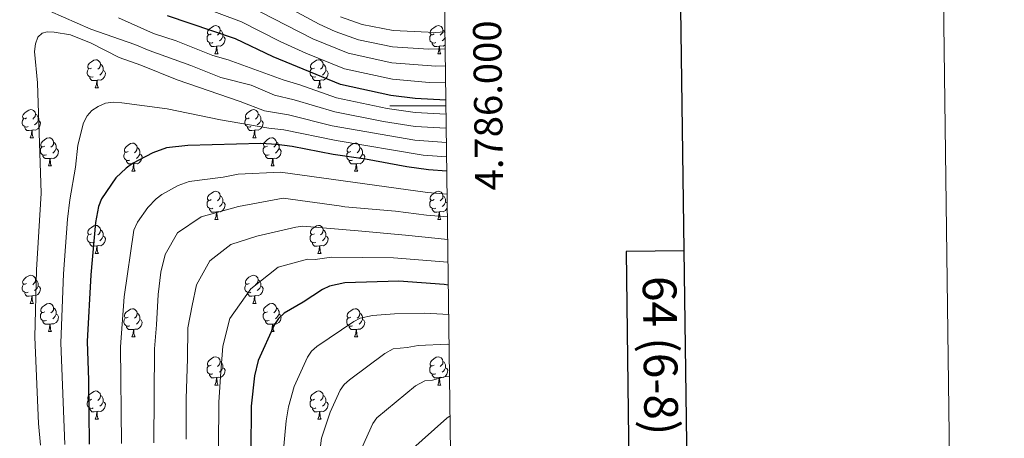
# Model space of a CAD drawing. Extents: x 585488 to 589981, y 784306 to 787334.
# Drawn here: x 589630 to 589981, y 785882 to 786031 of the extents above; entities that cross this region are included whole.
import ezdxf
from ezdxf.enums import TextEntityAlignment as Align

# ---------------------------------------------------------------- set-up
doc = ezdxf.new("R2010")
doc.units = 0
doc.header["$MEASUREMENT"] = 0
for name, color, linetype in [('Nivel 36', 7, 'Continuous'), ('Nivel 4', 7, 'Continuous'), ('Nivel 5', 7, 'Continuous'), ('Nivel 61', 7, 'Continuous'), ('Nivel 63', 7, 'Continuous')]:
    doc.layers.add(name, color=color, linetype=linetype)
doc.styles.add('Style-font002', font='font002.shx')

msp = doc.modelspace()

# ---------------------------------------------------------------- linework, layer by layer
at = {"layer": 'Nivel 36', "color": 92, "linetype": 'Continuous', "lineweight": 0, "flags": 128}
for points in [[(589698.754, 786025.535), (589698.224, 786025.27), (589697.694, 786025.325), (589697.429, 786025.695), (589697.374, 786026.12), (589697.534, 786026.64), (589698.014, 786027.235), (589698.649, 786027.765), (589699.549, 786028.35), (589700.294, 786028.51), (589700.719, 786028.455), (589701.249, 786028.14), (589701.779, 786027.555), (589701.939, 786026.915), (589701.829, 786026.065), (589701.404, 786025.535), (589700.984, 786025.11)], [(589701.939, 786026.915), (589702.414, 786026.6), (589702.729, 786025.96), (589702.889, 786025.64), (589702.889, 786025.06), (589702.889, 786024.635), (589702.519, 786023.945), (589702.099, 786023.465), (589701.619, 786023.045)], [(589778.081, 786025.535), (589777.551, 786025.27), (589777.021, 786025.325), (589776.756, 786025.695), (589776.701, 786026.12), (589776.861, 786026.64), (589777.341, 786027.235), (589777.976, 786027.765), (589778.876, 786028.35), (589779.621, 786028.51), (589780.046, 786028.455), (589780.576, 786028.14), (589781.106, 786027.555), (589781.266, 786026.915), (589781.156, 786026.065), (589780.731, 786025.535), (589780.311, 786025.11)], [(589781.266, 786026.915), (589781.741, 786026.6), (589781.993, 786026.088)], [(589699.339, 786022.455), (589698.914, 786022.295), (589698.329, 786022.355), (589697.854, 786022.565), (589697.429, 786022.99), (589697.214, 786023.575), (589697.214, 786023.995), (589697.269, 786024.58), (589697.694, 786025.27)], [(589700.599, 786021.16), (589699.709, 786021.075), (589698.864, 786021.075), (589698.439, 786021.505), (589698.119, 786021.98), (589698.119, 786022.295)], [(589702.889, 786024.635), (589703.344, 786024.385), (589703.689, 786023.77), (589703.579, 786023.045), (589703.369, 786022.405), (589702.784, 786021.665), (589701.989, 786021.185), (589701.139, 786021.29), (589700.709, 786021.16)], [(589778.666, 786022.455), (589778.241, 786022.295), (589777.656, 786022.355), (589777.181, 786022.565), (589776.756, 786022.99), (589776.541, 786023.575), (589776.541, 786023.995), (589776.596, 786024.58), (589777.021, 786025.27)], [(589779.926, 786021.16), (589779.036, 786021.075), (589778.191, 786021.075), (589777.766, 786021.505), (589777.446, 786021.98), (589777.446, 786022.295)], [(589782.017, 786024.264), (589781.846, 786023.945), (589781.426, 786023.465), (589780.946, 786023.045)], [(589700.054, 786018.475), (589700.489, 786019.635), (589700.599, 786021.16), (589700.709, 786021.16), (589700.744, 786020.575), (589700.779, 786019.89), (589700.849, 786019.275), (589700.964, 786018.875), (589701.179, 786018.475)], [(589700.054, 786018.475), (589701.179, 786018.475)], [(589779.381, 786018.475), (589779.816, 786019.635), (589779.926, 786021.16), (589780.036, 786021.16), (589780.071, 786020.575), (589780.106, 786019.89), (589780.176, 786019.275), (589780.291, 786018.875), (589780.506, 786018.475)], [(589779.381, 786018.475), (589780.506, 786018.475)], [(589782.052, 786021.629), (589781.316, 786021.185), (589780.466, 786021.29), (589780.036, 786021.16)], [(589656.118, 786013.395), (589655.588, 786013.13), (589655.058, 786013.185), (589654.793, 786013.555), (589654.738, 786013.98), (589654.898, 786014.5), (589655.378, 786015.095), (589656.013, 786015.625), (589656.913, 786016.21), (589657.658, 786016.37), (589658.083, 786016.315), (589658.613, 786016), (589659.143, 786015.415), (589659.303, 786014.775), (589659.193, 786013.925), (589658.768, 786013.395), (589658.348, 786012.97)], [(589735.445, 786013.395), (589734.915, 786013.13), (589734.385, 786013.185), (589734.12, 786013.555), (589734.065, 786013.98), (589734.225, 786014.5), (589734.705, 786015.095), (589735.34, 786015.625), (589736.24, 786016.21), (589736.985, 786016.37), (589737.41, 786016.315), (589737.94, 786016), (589738.47, 786015.415), (589738.63, 786014.775), (589738.52, 786013.925), (589738.095, 786013.395), (589737.675, 786012.97)], [(589656.703, 786010.315), (589656.278, 786010.155), (589655.693, 786010.215), (589655.218, 786010.425), (589654.793, 786010.85), (589654.578, 786011.435), (589654.578, 786011.855), (589654.633, 786012.44), (589655.058, 786013.13)], [(589660.253, 786012.495), (589660.708, 786012.245), (589661.053, 786011.63), (589660.943, 786010.905), (589660.733, 786010.265), (589660.148, 786009.525), (589659.353, 786009.045), (589658.503, 786009.15), (589658.073, 786009.02)], [(589659.303, 786014.775), (589659.778, 786014.46), (589660.093, 786013.82), (589660.253, 786013.5), (589660.253, 786012.92), (589660.253, 786012.495), (589659.883, 786011.805), (589659.463, 786011.325), (589658.983, 786010.905)], [(589736.03, 786010.315), (589735.605, 786010.155), (589735.02, 786010.215), (589734.545, 786010.425), (589734.12, 786010.85), (589733.905, 786011.435), (589733.905, 786011.855), (589733.96, 786012.44), (589734.385, 786013.13)], [(589739.58, 786012.495), (589740.035, 786012.245), (589740.38, 786011.63), (589740.27, 786010.905), (589740.06, 786010.265), (589739.475, 786009.525), (589738.68, 786009.045), (589737.83, 786009.15), (589737.4, 786009.02)], [(589738.63, 786014.775), (589739.105, 786014.46), (589739.42, 786013.82), (589739.58, 786013.5), (589739.58, 786012.92), (589739.58, 786012.495), (589739.21, 786011.805), (589738.79, 786011.325), (589738.31, 786010.905)], [(589657.963, 786009.02), (589657.073, 786008.935), (589656.228, 786008.935), (589655.803, 786009.365), (589655.483, 786009.84), (589655.483, 786010.155)], [(589657.418, 786006.335), (589657.853, 786007.495), (589657.963, 786009.02), (589658.073, 786009.02), (589658.108, 786008.435), (589658.143, 786007.75), (589658.213, 786007.135), (589658.328, 786006.735), (589658.543, 786006.335)], [(589737.29, 786009.02), (589736.4, 786008.935), (589735.555, 786008.935), (589735.13, 786009.365), (589734.81, 786009.84), (589734.81, 786010.155)], [(589736.745, 786006.335), (589737.18, 786007.495), (589737.29, 786009.02), (589737.4, 786009.02), (589737.435, 786008.435), (589737.47, 786007.75), (589737.54, 786007.135), (589737.655, 786006.735), (589737.87, 786006.335)], [(589657.418, 786006.335), (589658.543, 786006.335)], [(589736.745, 786006.335), (589737.87, 786006.335)], [(589632.93, 785995.626), (589632.4, 785995.361), (589631.87, 785995.416), (589631.605, 785995.786), (589631.55, 785996.211), (589631.71, 785996.731), (589632.19, 785997.326), (589632.825, 785997.856), (589633.725, 785998.441), (589634.47, 785998.601), (589634.895, 785998.546), (589635.425, 785998.231), (589635.955, 785997.646), (589636.115, 785997.006), (589636.005, 785996.156), (589635.58, 785995.626), (589635.16, 785995.201)], [(589712.257, 785995.626), (589711.727, 785995.361), (589711.197, 785995.416), (589710.932, 785995.786), (589710.877, 785996.211), (589711.037, 785996.731), (589711.517, 785997.326), (589712.152, 785997.856), (589713.052, 785998.441), (589713.797, 785998.601), (589714.222, 785998.546), (589714.752, 785998.231), (589715.282, 785997.646), (589715.442, 785997.006), (589715.332, 785996.156), (589714.907, 785995.626), (589714.487, 785995.201)], [(589633.515, 785992.546), (589633.09, 785992.386), (589632.505, 785992.446), (589632.03, 785992.656), (589631.605, 785993.081), (589631.39, 785993.666), (589631.39, 785994.086), (589631.445, 785994.671), (589631.87, 785995.361)], [(589637.065, 785994.726), (589637.52, 785994.476), (589637.865, 785993.861), (589637.755, 785993.136), (589637.545, 785992.496), (589636.96, 785991.756), (589636.165, 785991.276), (589635.315, 785991.381), (589634.885, 785991.251)], [(589636.115, 785997.006), (589636.59, 785996.691), (589636.905, 785996.051), (589637.065, 785995.731), (589637.065, 785995.151), (589637.065, 785994.726), (589636.695, 785994.036), (589636.275, 785993.556), (589635.795, 785993.136)], [(589712.842, 785992.546), (589712.417, 785992.386), (589711.832, 785992.446), (589711.357, 785992.656), (589710.932, 785993.081), (589710.717, 785993.666), (589710.717, 785994.086), (589710.772, 785994.671), (589711.197, 785995.361)], [(589716.392, 785994.726), (589716.847, 785994.476), (589717.192, 785993.861), (589717.082, 785993.136), (589716.872, 785992.496), (589716.287, 785991.756), (589715.492, 785991.276), (589714.642, 785991.381), (589714.212, 785991.251)], [(589715.442, 785997.006), (589715.917, 785996.691), (589716.232, 785996.051), (589716.392, 785995.731), (589716.392, 785995.151), (589716.392, 785994.726), (589716.022, 785994.036), (589715.602, 785993.556), (589715.122, 785993.136)], [(589634.775, 785991.251), (589633.885, 785991.166), (589633.04, 785991.166), (589632.615, 785991.596), (589632.295, 785992.071), (589632.295, 785992.386)], [(589634.23, 785988.566), (589634.665, 785989.726), (589634.775, 785991.251), (589634.885, 785991.251), (589634.92, 785990.666), (589634.955, 785989.981), (589635.025, 785989.366), (589635.14, 785988.966), (589635.355, 785988.566)], [(589714.102, 785991.251), (589713.212, 785991.166), (589712.367, 785991.166), (589711.942, 785991.596), (589711.622, 785992.071), (589711.622, 785992.386)], [(589713.557, 785988.566), (589713.992, 785989.726), (589714.102, 785991.251), (589714.212, 785991.251), (589714.247, 785990.666), (589714.282, 785989.981), (589714.352, 785989.366), (589714.467, 785988.966), (589714.682, 785988.566)], [(589634.23, 785988.566), (589635.355, 785988.566)], [(589639.405, 785985.591), (589638.875, 785985.326), (589638.345, 785985.381), (589638.08, 785985.751), (589638.025, 785986.176), (589638.185, 785986.696), (589638.665, 785987.291), (589639.3, 785987.821), (589640.2, 785988.406), (589640.945, 785988.566), (589641.37, 785988.511), (589641.9, 785988.196), (589642.43, 785987.611), (589642.59, 785986.971), (589642.48, 785986.121), (589642.055, 785985.591), (589641.635, 785985.166)], [(589642.59, 785986.971), (589643.065, 785986.656), (589643.38, 785986.016), (589643.54, 785985.696), (589643.54, 785985.116), (589643.54, 785984.691), (589643.17, 785984.001), (589642.75, 785983.521), (589642.27, 785983.101)], [(589713.557, 785988.566), (589714.682, 785988.566)], [(589718.732, 785985.591), (589718.202, 785985.326), (589717.672, 785985.381), (589717.407, 785985.751), (589717.352, 785986.176), (589717.512, 785986.696), (589717.992, 785987.291), (589718.627, 785987.821), (589719.527, 785988.406), (589720.272, 785988.566), (589720.697, 785988.511), (589721.227, 785988.196), (589721.757, 785987.611), (589721.917, 785986.971), (589721.807, 785986.121), (589721.382, 785985.591), (589720.962, 785985.166)], [(589721.917, 785986.971), (589722.392, 785986.656), (589722.707, 785986.016), (589722.867, 785985.696), (589722.867, 785985.116), (589722.867, 785984.691), (589722.497, 785984.001), (589722.077, 785983.521), (589721.597, 785983.101)], [(589639.99, 785982.511), (589639.565, 785982.351), (589638.98, 785982.411), (589638.505, 785982.621), (589638.08, 785983.046), (589637.865, 785983.631), (589637.865, 785984.051), (589637.92, 785984.636), (589638.345, 785985.326)], [(589643.54, 785984.691), (589643.995, 785984.441), (589644.34, 785983.826), (589644.23, 785983.101), (589644.02, 785982.461), (589643.435, 785981.721), (589642.64, 785981.241), (589641.79, 785981.346), (589641.36, 785981.216)], [(589669.762, 785980.606), (589669.337, 785980.446), (589668.752, 785980.506), (589668.277, 785980.716), (589667.852, 785981.141), (589667.637, 785981.726), (589667.637, 785982.146), (589667.692, 785982.731), (589668.117, 785983.421)], [(589669.177, 785983.686), (589668.647, 785983.421), (589668.117, 785983.476), (589667.852, 785983.846), (589667.797, 785984.271), (589667.957, 785984.791), (589668.437, 785985.386), (589669.072, 785985.916), (589669.972, 785986.501), (589670.717, 785986.661), (589671.142, 785986.606), (589671.672, 785986.291), (589672.202, 785985.706), (589672.362, 785985.066), (589672.252, 785984.216), (589671.827, 785983.686), (589671.407, 785983.261)], [(589672.362, 785985.066), (589672.837, 785984.751), (589673.152, 785984.111), (589673.312, 785983.791), (589673.312, 785983.211), (589673.312, 785982.786), (589672.942, 785982.096), (589672.522, 785981.616), (589672.042, 785981.196)], [(589719.317, 785982.511), (589718.892, 785982.351), (589718.307, 785982.411), (589717.832, 785982.621), (589717.407, 785983.046), (589717.192, 785983.631), (589717.192, 785984.051), (589717.247, 785984.636), (589717.672, 785985.326)], [(589722.867, 785984.691), (589723.322, 785984.441), (589723.667, 785983.826), (589723.557, 785983.101), (589723.347, 785982.461), (589722.762, 785981.721), (589721.967, 785981.241), (589721.117, 785981.346), (589720.687, 785981.216)], [(589749.089, 785980.606), (589748.664, 785980.446), (589748.079, 785980.506), (589747.604, 785980.716), (589747.179, 785981.141), (589746.964, 785981.726), (589746.964, 785982.146), (589747.019, 785982.731), (589747.444, 785983.421)], [(589748.504, 785983.686), (589747.974, 785983.421), (589747.444, 785983.476), (589747.179, 785983.846), (589747.124, 785984.271), (589747.284, 785984.791), (589747.764, 785985.386), (589748.399, 785985.916), (589749.299, 785986.501), (589750.044, 785986.661), (589750.469, 785986.606), (589750.999, 785986.291), (589751.529, 785985.706), (589751.689, 785985.066), (589751.579, 785984.216), (589751.154, 785983.686), (589750.734, 785983.261)], [(589751.689, 785985.066), (589752.164, 785984.751), (589752.479, 785984.111), (589752.639, 785983.791), (589752.639, 785983.211), (589752.639, 785982.786), (589752.269, 785982.096), (589751.849, 785981.616), (589751.369, 785981.196)], [(589641.25, 785981.216), (589640.36, 785981.131), (589639.515, 785981.131), (589639.09, 785981.561), (589638.77, 785982.036), (589638.77, 785982.351)], [(589640.705, 785978.531), (589641.14, 785979.691), (589641.25, 785981.216), (589641.36, 785981.216), (589641.395, 785980.631), (589641.43, 785979.946), (589641.5, 785979.331), (589641.615, 785978.931), (589641.83, 785978.531)], [(589671.022, 785979.311), (589670.132, 785979.226), (589669.287, 785979.226), (589668.862, 785979.656), (589668.542, 785980.131), (589668.542, 785980.446)], [(589673.312, 785982.786), (589673.767, 785982.536), (589674.112, 785981.921), (589674.002, 785981.196), (589673.792, 785980.556), (589673.207, 785979.816), (589672.412, 785979.336), (589671.562, 785979.441), (589671.132, 785979.311)], [(589720.577, 785981.216), (589719.687, 785981.131), (589718.842, 785981.131), (589718.417, 785981.561), (589718.097, 785982.036), (589718.097, 785982.351)], [(589720.032, 785978.531), (589720.467, 785979.691), (589720.577, 785981.216), (589720.687, 785981.216), (589720.722, 785980.631), (589720.757, 785979.946), (589720.827, 785979.331), (589720.942, 785978.931), (589721.157, 785978.531)], [(589750.349, 785979.311), (589749.459, 785979.226), (589748.614, 785979.226), (589748.189, 785979.656), (589747.869, 785980.131), (589747.869, 785980.446)], [(589752.639, 785982.786), (589753.094, 785982.536), (589753.439, 785981.921), (589753.329, 785981.196), (589753.119, 785980.556), (589752.534, 785979.816), (589751.739, 785979.336), (589750.889, 785979.441), (589750.459, 785979.311)], [(589640.705, 785978.531), (589641.83, 785978.531)], [(589670.477, 785976.626), (589670.912, 785977.786), (589671.022, 785979.311), (589671.132, 785979.311), (589671.167, 785978.726), (589671.202, 785978.041), (589671.272, 785977.426), (589671.387, 785977.026), (589671.602, 785976.626)], [(589670.477, 785976.626), (589671.602, 785976.626)], [(589720.032, 785978.531), (589721.157, 785978.531)], [(589749.804, 785976.626), (589750.239, 785977.786), (589750.349, 785979.311), (589750.459, 785979.311), (589750.494, 785978.726), (589750.529, 785978.041), (589750.599, 785977.426), (589750.714, 785977.026), (589750.929, 785976.626)], [(589749.804, 785976.626), (589750.929, 785976.626)], [(589698.754, 785966.543), (589698.224, 785966.278), (589697.694, 785966.333), (589697.429, 785966.703), (589697.374, 785967.128), (589697.534, 785967.648), (589698.014, 785968.243), (589698.649, 785968.773), (589699.549, 785969.358), (589700.294, 785969.518), (589700.719, 785969.463), (589701.249, 785969.148), (589701.779, 785968.563), (589701.939, 785967.923), (589701.829, 785967.073), (589701.404, 785966.543), (589700.984, 785966.118)], [(589778.081, 785966.543), (589777.551, 785966.278), (589777.021, 785966.333), (589776.756, 785966.703), (589776.701, 785967.128), (589776.861, 785967.648), (589777.341, 785968.243), (589777.976, 785968.773), (589778.876, 785969.358), (589779.621, 785969.518), (589780.046, 785969.463), (589780.576, 785969.148), (589781.106, 785968.563), (589781.266, 785967.923), (589781.156, 785967.073), (589780.731, 785966.543), (589780.311, 785966.118)], [(589699.339, 785963.463), (589698.914, 785963.303), (589698.329, 785963.363), (589697.854, 785963.573), (589697.429, 785963.998), (589697.214, 785964.583), (589697.214, 785965.003), (589697.269, 785965.588), (589697.694, 785966.278)], [(589701.939, 785967.923), (589702.414, 785967.608), (589702.729, 785966.968), (589702.889, 785966.648), (589702.889, 785966.068), (589702.889, 785965.643), (589702.519, 785964.953), (589702.099, 785964.473), (589701.619, 785964.053)], [(589778.666, 785963.463), (589778.241, 785963.303), (589777.656, 785963.363), (589777.181, 785963.573), (589776.756, 785963.998), (589776.541, 785964.583), (589776.541, 785965.003), (589776.596, 785965.588), (589777.021, 785966.278)], [(589781.266, 785967.923), (589781.741, 785967.608), (589782.056, 785966.968), (589782.216, 785966.648), (589782.216, 785966.068), (589782.216, 785965.643), (589781.846, 785964.953), (589781.426, 785964.473), (589780.946, 785964.053)], [(589700.599, 785962.168), (589699.709, 785962.083), (589698.864, 785962.083), (589698.439, 785962.513), (589698.119, 785962.988), (589698.119, 785963.303)], [(589702.889, 785965.643), (589703.344, 785965.393), (589703.689, 785964.778), (589703.579, 785964.053), (589703.369, 785963.413), (589702.784, 785962.673), (589701.989, 785962.193), (589701.139, 785962.298), (589700.709, 785962.168)], [(589779.926, 785962.168), (589779.036, 785962.083), (589778.191, 785962.083), (589777.766, 785962.513), (589777.446, 785962.988), (589777.446, 785963.303)], [(589782.816, 785963.779), (589782.696, 785963.413), (589782.111, 785962.673), (589781.316, 785962.193), (589780.466, 785962.298), (589780.036, 785962.168)], [(589782.216, 785965.643), (589782.671, 785965.393), (589782.798, 785965.167)], [(589700.054, 785959.483), (589700.489, 785960.643), (589700.599, 785962.168), (589700.709, 785962.168), (589700.744, 785961.583), (589700.779, 785960.898), (589700.849, 785960.283), (589700.964, 785959.883), (589701.179, 785959.483)], [(589700.054, 785959.483), (589701.179, 785959.483)], [(589779.381, 785959.483), (589779.816, 785960.643), (589779.926, 785962.168), (589780.036, 785962.168), (589780.071, 785961.583), (589780.106, 785960.898), (589780.176, 785960.283), (589780.291, 785959.883), (589780.506, 785959.483)], [(589779.381, 785959.483), (589780.506, 785959.483)], [(589656.118, 785954.403), (589655.588, 785954.138), (589655.058, 785954.193), (589654.793, 785954.563), (589654.738, 785954.988), (589654.898, 785955.508), (589655.378, 785956.103), (589656.013, 785956.633), (589656.913, 785957.218), (589657.658, 785957.378), (589658.083, 785957.323), (589658.613, 785957.008), (589659.143, 785956.423), (589659.303, 785955.783), (589659.193, 785954.933), (589658.768, 785954.403), (589658.348, 785953.978)], [(589659.303, 785955.783), (589659.778, 785955.468), (589660.093, 785954.828), (589660.253, 785954.508), (589660.253, 785953.928), (589660.253, 785953.503), (589659.883, 785952.813), (589659.463, 785952.333), (589658.983, 785951.913)], [(589735.445, 785954.403), (589734.915, 785954.138), (589734.385, 785954.193), (589734.12, 785954.563), (589734.065, 785954.988), (589734.225, 785955.508), (589734.705, 785956.103), (589735.34, 785956.633), (589736.24, 785957.218), (589736.985, 785957.378), (589737.41, 785957.323), (589737.94, 785957.008), (589738.47, 785956.423), (589738.63, 785955.783), (589738.52, 785954.933), (589738.095, 785954.403), (589737.675, 785953.978)], [(589738.63, 785955.783), (589739.105, 785955.468), (589739.42, 785954.828), (589739.58, 785954.508), (589739.58, 785953.928), (589739.58, 785953.503), (589739.21, 785952.813), (589738.79, 785952.333), (589738.31, 785951.913)], [(589656.703, 785951.323), (589656.278, 785951.163), (589655.693, 785951.223), (589655.218, 785951.433), (589654.793, 785951.858), (589654.578, 785952.443), (589654.578, 785952.863), (589654.633, 785953.448), (589655.058, 785954.138)], [(589660.253, 785953.503), (589660.708, 785953.253), (589661.053, 785952.638), (589660.943, 785951.913), (589660.733, 785951.273), (589660.148, 785950.533), (589659.353, 785950.053), (589658.503, 785950.158), (589658.073, 785950.028)], [(589736.03, 785951.323), (589735.605, 785951.163), (589735.02, 785951.223), (589734.545, 785951.433), (589734.12, 785951.858), (589733.905, 785952.443), (589733.905, 785952.863), (589733.96, 785953.448), (589734.385, 785954.138)], [(589739.58, 785953.503), (589740.035, 785953.253), (589740.38, 785952.638), (589740.27, 785951.913), (589740.06, 785951.273), (589739.475, 785950.533), (589738.68, 785950.053), (589737.83, 785950.158), (589737.4, 785950.028)], [(589657.963, 785950.028), (589657.073, 785949.943), (589656.228, 785949.943), (589655.803, 785950.373), (589655.483, 785950.848), (589655.483, 785951.163)], [(589657.418, 785947.343), (589657.853, 785948.503), (589657.963, 785950.028), (589658.073, 785950.028), (589658.108, 785949.443), (589658.143, 785948.758), (589658.213, 785948.143), (589658.328, 785947.743), (589658.543, 785947.343)], [(589737.29, 785950.028), (589736.4, 785949.943), (589735.555, 785949.943), (589735.13, 785950.373), (589734.81, 785950.848), (589734.81, 785951.163)], [(589736.745, 785947.343), (589737.18, 785948.503), (589737.29, 785950.028), (589737.4, 785950.028), (589737.435, 785949.443), (589737.47, 785948.758), (589737.54, 785948.143), (589737.655, 785947.743), (589737.87, 785947.343)], [(589657.418, 785947.343), (589658.543, 785947.343)], [(589736.745, 785947.343), (589737.87, 785947.343)], [(589632.93, 785936.634), (589632.4, 785936.369), (589631.87, 785936.424), (589631.605, 785936.794), (589631.55, 785937.219), (589631.71, 785937.739), (589632.19, 785938.334), (589632.825, 785938.864), (589633.725, 785939.449), (589634.47, 785939.609), (589634.895, 785939.554), (589635.425, 785939.239), (589635.955, 785938.654), (589636.115, 785938.014), (589636.005, 785937.164), (589635.58, 785936.634), (589635.16, 785936.209)], [(589636.115, 785938.014), (589636.59, 785937.699), (589636.905, 785937.059), (589637.065, 785936.739), (589637.065, 785936.159), (589637.065, 785935.734), (589636.695, 785935.044), (589636.275, 785934.564), (589635.795, 785934.144)], [(589712.257, 785936.634), (589711.727, 785936.369), (589711.197, 785936.424), (589710.932, 785936.794), (589710.877, 785937.219), (589711.037, 785937.739), (589711.517, 785938.334), (589712.152, 785938.864), (589713.052, 785939.449), (589713.797, 785939.609), (589714.222, 785939.554), (589714.752, 785939.239), (589715.282, 785938.654), (589715.442, 785938.014), (589715.332, 785937.164), (589714.907, 785936.634), (589714.487, 785936.209)], [(589715.442, 785938.014), (589715.917, 785937.699), (589716.232, 785937.059), (589716.392, 785936.739), (589716.392, 785936.159), (589716.392, 785935.734), (589716.022, 785935.044), (589715.602, 785934.564), (589715.122, 785934.144)], [(589633.515, 785933.554), (589633.09, 785933.394), (589632.505, 785933.454), (589632.03, 785933.664), (589631.605, 785934.089), (589631.39, 785934.674), (589631.39, 785935.094), (589631.445, 785935.679), (589631.87, 785936.369)], [(589637.065, 785935.734), (589637.52, 785935.484), (589637.865, 785934.869), (589637.755, 785934.144), (589637.545, 785933.504), (589636.96, 785932.764), (589636.165, 785932.284), (589635.315, 785932.389), (589634.885, 785932.259)], [(589712.842, 785933.554), (589712.417, 785933.394), (589711.832, 785933.454), (589711.357, 785933.664), (589710.932, 785934.089), (589710.717, 785934.674), (589710.717, 785935.094), (589710.772, 785935.679), (589711.197, 785936.369)], [(589716.392, 785935.734), (589716.847, 785935.484), (589717.192, 785934.869), (589717.082, 785934.144), (589716.872, 785933.504), (589716.287, 785932.764), (589715.492, 785932.284), (589714.642, 785932.389), (589714.212, 785932.259)], [(589634.775, 785932.259), (589633.885, 785932.174), (589633.04, 785932.174), (589632.615, 785932.604), (589632.295, 785933.079), (589632.295, 785933.394)], [(589634.23, 785929.574), (589634.665, 785930.734), (589634.775, 785932.259), (589634.885, 785932.259), (589634.92, 785931.674), (589634.955, 785930.989), (589635.025, 785930.374), (589635.14, 785929.974), (589635.355, 785929.574)], [(589714.102, 785932.259), (589713.212, 785932.174), (589712.367, 785932.174), (589711.942, 785932.604), (589711.622, 785933.079), (589711.622, 785933.394)], [(589713.557, 785929.574), (589713.992, 785930.734), (589714.102, 785932.259), (589714.212, 785932.259), (589714.247, 785931.674), (589714.282, 785930.989), (589714.352, 785930.374), (589714.467, 785929.974), (589714.682, 785929.574)], [(589634.23, 785929.574), (589635.355, 785929.574)], [(589639.405, 785926.599), (589638.875, 785926.334), (589638.345, 785926.389), (589638.08, 785926.759), (589638.025, 785927.184), (589638.185, 785927.704), (589638.665, 785928.299), (589639.3, 785928.829), (589640.2, 785929.414), (589640.945, 785929.574), (589641.37, 785929.519), (589641.9, 785929.204), (589642.43, 785928.619), (589642.59, 785927.979), (589642.48, 785927.129), (589642.055, 785926.599), (589641.635, 785926.174)], [(589642.59, 785927.979), (589643.065, 785927.664), (589643.38, 785927.024), (589643.54, 785926.704), (589643.54, 785926.124), (589643.54, 785925.699), (589643.17, 785925.009), (589642.75, 785924.529), (589642.27, 785924.109)], [(589669.177, 785924.694), (589668.647, 785924.429), (589668.117, 785924.484), (589667.852, 785924.854), (589667.797, 785925.279), (589667.957, 785925.799), (589668.437, 785926.394), (589669.072, 785926.924), (589669.972, 785927.509), (589670.717, 785927.669), (589671.142, 785927.614), (589671.672, 785927.299), (589672.202, 785926.714), (589672.362, 785926.074), (589672.252, 785925.224), (589671.827, 785924.694), (589671.407, 785924.269)], [(589713.557, 785929.574), (589714.682, 785929.574)], [(589718.732, 785926.599), (589718.202, 785926.334), (589717.672, 785926.389), (589717.407, 785926.759), (589717.352, 785927.184), (589717.512, 785927.704), (589717.992, 785928.299), (589718.627, 785928.829), (589719.527, 785929.414), (589720.272, 785929.574), (589720.697, 785929.519), (589721.227, 785929.204), (589721.757, 785928.619), (589721.917, 785927.979), (589721.807, 785927.129), (589721.382, 785926.599), (589720.962, 785926.174)], [(589721.917, 785927.979), (589722.392, 785927.664), (589722.707, 785927.024), (589722.867, 785926.704), (589722.867, 785926.124), (589722.867, 785925.699), (589722.497, 785925.009), (589722.077, 785924.529), (589721.597, 785924.109)], [(589748.504, 785924.694), (589747.974, 785924.429), (589747.444, 785924.484), (589747.179, 785924.854), (589747.124, 785925.279), (589747.284, 785925.799), (589747.764, 785926.394), (589748.399, 785926.924), (589749.299, 785927.509), (589750.044, 785927.669), (589750.469, 785927.614), (589750.999, 785927.299), (589751.529, 785926.714), (589751.689, 785926.074), (589751.579, 785925.224), (589751.154, 785924.694), (589750.734, 785924.269)], [(589639.99, 785923.519), (589639.565, 785923.359), (589638.98, 785923.419), (589638.505, 785923.629), (589638.08, 785924.054), (589637.865, 785924.639), (589637.865, 785925.059), (589637.92, 785925.644), (589638.345, 785926.334)], [(589643.54, 785925.699), (589643.995, 785925.449), (589644.34, 785924.834), (589644.23, 785924.109), (589644.02, 785923.469), (589643.435, 785922.729), (589642.64, 785922.249), (589641.79, 785922.354), (589641.36, 785922.224)], [(589669.762, 785921.614), (589669.337, 785921.454), (589668.752, 785921.514), (589668.277, 785921.724), (589667.852, 785922.149), (589667.637, 785922.734), (589667.637, 785923.154), (589667.692, 785923.739), (589668.117, 785924.429)], [(589673.312, 785923.794), (589673.767, 785923.544), (589674.112, 785922.929), (589674.002, 785922.204), (589673.792, 785921.564), (589673.207, 785920.824), (589672.412, 785920.344), (589671.562, 785920.449), (589671.132, 785920.319)], [(589672.362, 785926.074), (589672.837, 785925.759), (589673.152, 785925.119), (589673.312, 785924.799), (589673.312, 785924.219), (589673.312, 785923.794), (589672.942, 785923.104), (589672.522, 785922.624), (589672.042, 785922.204)], [(589719.317, 785923.519), (589718.892, 785923.359), (589718.307, 785923.419), (589717.832, 785923.629), (589717.407, 785924.054), (589717.192, 785924.639), (589717.192, 785925.059), (589717.247, 785925.644), (589717.672, 785926.334)], [(589722.867, 785925.699), (589723.322, 785925.449), (589723.667, 785924.834), (589723.557, 785924.109), (589723.347, 785923.469), (589722.762, 785922.729), (589721.967, 785922.249), (589721.117, 785922.354), (589720.687, 785922.224)], [(589749.089, 785921.614), (589748.664, 785921.454), (589748.079, 785921.514), (589747.604, 785921.724), (589747.179, 785922.149), (589746.964, 785922.734), (589746.964, 785923.154), (589747.019, 785923.739), (589747.444, 785924.429)], [(589752.639, 785923.794), (589753.094, 785923.544), (589753.439, 785922.929), (589753.329, 785922.204), (589753.119, 785921.564), (589752.534, 785920.824), (589751.739, 785920.344), (589750.889, 785920.449), (589750.459, 785920.319)], [(589751.689, 785926.074), (589752.164, 785925.759), (589752.479, 785925.119), (589752.639, 785924.799), (589752.639, 785924.219), (589752.639, 785923.794), (589752.269, 785923.104), (589751.849, 785922.624), (589751.369, 785922.204)], [(589641.25, 785922.224), (589640.36, 785922.139), (589639.515, 785922.139), (589639.09, 785922.569), (589638.77, 785923.044), (589638.77, 785923.359)], [(589640.705, 785919.539), (589641.14, 785920.699), (589641.25, 785922.224), (589641.36, 785922.224), (589641.395, 785921.639), (589641.43, 785920.954), (589641.5, 785920.339), (589641.615, 785919.939), (589641.83, 785919.539)], [(589671.022, 785920.319), (589670.132, 785920.234), (589669.287, 785920.234), (589668.862, 785920.664), (589668.542, 785921.139), (589668.542, 785921.454)], [(589670.477, 785917.634), (589670.912, 785918.794), (589671.022, 785920.319), (589671.132, 785920.319), (589671.167, 785919.734), (589671.202, 785919.049), (589671.272, 785918.434), (589671.387, 785918.034), (589671.602, 785917.634)], [(589720.577, 785922.224), (589719.687, 785922.139), (589718.842, 785922.139), (589718.417, 785922.569), (589718.097, 785923.044), (589718.097, 785923.359)], [(589720.032, 785919.539), (589720.467, 785920.699), (589720.577, 785922.224), (589720.687, 785922.224), (589720.722, 785921.639), (589720.757, 785920.954), (589720.827, 785920.339), (589720.942, 785919.939), (589721.157, 785919.539)], [(589750.349, 785920.319), (589749.459, 785920.234), (589748.614, 785920.234), (589748.189, 785920.664), (589747.869, 785921.139), (589747.869, 785921.454)], [(589749.804, 785917.634), (589750.239, 785918.794), (589750.349, 785920.319), (589750.459, 785920.319), (589750.494, 785919.734), (589750.529, 785919.049), (589750.599, 785918.434), (589750.714, 785918.034), (589750.929, 785917.634)], [(589640.705, 785919.539), (589641.83, 785919.539)], [(589670.477, 785917.634), (589671.602, 785917.634)], [(589720.032, 785919.539), (589721.157, 785919.539)], [(589749.804, 785917.634), (589750.929, 785917.634)], [(589698.754, 785907.551), (589698.224, 785907.286), (589697.694, 785907.341), (589697.429, 785907.711), (589697.374, 785908.136), (589697.534, 785908.656), (589698.014, 785909.251), (589698.649, 785909.781), (589699.549, 785910.366), (589700.294, 785910.526), (589700.719, 785910.471), (589701.249, 785910.156), (589701.779, 785909.571), (589701.939, 785908.931), (589701.829, 785908.081), (589701.404, 785907.551), (589700.984, 785907.126)], [(589778.081, 785907.551), (589777.551, 785907.286), (589777.021, 785907.341), (589776.756, 785907.711), (589776.701, 785908.136), (589776.861, 785908.656), (589777.341, 785909.251), (589777.976, 785909.781), (589778.876, 785910.366), (589779.621, 785910.526), (589780.046, 785910.471), (589780.576, 785910.156), (589781.106, 785909.571), (589781.266, 785908.931), (589781.156, 785908.081), (589780.731, 785907.551), (589780.311, 785907.126)], [(589699.339, 785904.471), (589698.914, 785904.311), (589698.329, 785904.371), (589697.854, 785904.581), (589697.429, 785905.006), (589697.214, 785905.591), (589697.214, 785906.011), (589697.269, 785906.596), (589697.694, 785907.286)], [(589702.889, 785906.651), (589703.344, 785906.401), (589703.689, 785905.786), (589703.579, 785905.061), (589703.369, 785904.421), (589702.784, 785903.681), (589701.989, 785903.201), (589701.139, 785903.306), (589700.709, 785903.176)], [(589701.939, 785908.931), (589702.414, 785908.616), (589702.729, 785907.976), (589702.889, 785907.656), (589702.889, 785907.076), (589702.889, 785906.651), (589702.519, 785905.961), (589702.099, 785905.481), (589701.619, 785905.061)], [(589778.666, 785904.471), (589778.241, 785904.311), (589777.656, 785904.371), (589777.181, 785904.581), (589776.756, 785905.006), (589776.541, 785905.591), (589776.541, 785906.011), (589776.596, 785906.596), (589777.021, 785907.286)], [(589782.216, 785906.651), (589782.671, 785906.401), (589783.016, 785905.786), (589782.906, 785905.061), (589782.696, 785904.421), (589782.111, 785903.681), (589781.316, 785903.201), (589780.466, 785903.306), (589780.036, 785903.176)], [(589781.266, 785908.931), (589781.741, 785908.616), (589782.056, 785907.976), (589782.216, 785907.656), (589782.216, 785907.076), (589782.216, 785906.651), (589781.846, 785905.961), (589781.426, 785905.481), (589780.946, 785905.061)], [(589700.599, 785903.176), (589699.709, 785903.091), (589698.864, 785903.091), (589698.439, 785903.521), (589698.119, 785903.996), (589698.119, 785904.311)], [(589700.054, 785900.491), (589700.489, 785901.651), (589700.599, 785903.176), (589700.709, 785903.176), (589700.744, 785902.591), (589700.779, 785901.906), (589700.849, 785901.291), (589700.964, 785900.891), (589701.179, 785900.491)], [(589779.926, 785903.176), (589779.036, 785903.091), (589778.191, 785903.091), (589777.766, 785903.521), (589777.446, 785903.996), (589777.446, 785904.311)], [(589779.381, 785900.491), (589779.816, 785901.651), (589779.926, 785903.176), (589780.036, 785903.176), (589780.071, 785902.591), (589780.106, 785901.906), (589780.176, 785901.291), (589780.291, 785900.891), (589780.506, 785900.491)], [(589700.054, 785900.491), (589701.179, 785900.491)], [(589779.381, 785900.491), (589780.506, 785900.491)], [(589656.118, 785895.411), (589655.588, 785895.146), (589655.058, 785895.201), (589654.793, 785895.571), (589654.738, 785895.996), (589654.898, 785896.516), (589655.378, 785897.111), (589656.013, 785897.641), (589656.913, 785898.226), (589657.658, 785898.386), (589658.083, 785898.331), (589658.613, 785898.016), (589659.143, 785897.431), (589659.303, 785896.791), (589659.193, 785895.941), (589658.768, 785895.411), (589658.348, 785894.986)], [(589659.303, 785896.791), (589659.778, 785896.476), (589660.093, 785895.836), (589660.253, 785895.516), (589660.253, 785894.936), (589660.253, 785894.511), (589659.883, 785893.821), (589659.463, 785893.341), (589658.983, 785892.921)], [(589735.445, 785895.411), (589734.915, 785895.146), (589734.385, 785895.201), (589734.12, 785895.571), (589734.065, 785895.996), (589734.225, 785896.516), (589734.705, 785897.111), (589735.34, 785897.641), (589736.24, 785898.226), (589736.985, 785898.386), (589737.41, 785898.331), (589737.94, 785898.016), (589738.47, 785897.431), (589738.63, 785896.791), (589738.52, 785895.941), (589738.095, 785895.411), (589737.675, 785894.986)], [(589738.63, 785896.791), (589739.105, 785896.476), (589739.42, 785895.836), (589739.58, 785895.516), (589739.58, 785894.936), (589739.58, 785894.511), (589739.21, 785893.821), (589738.79, 785893.341), (589738.31, 785892.921)], [(589656.703, 785892.331), (589656.278, 785892.171), (589655.693, 785892.231), (589655.218, 785892.441), (589654.793, 785892.866), (589654.578, 785893.451), (589654.578, 785893.871), (589654.633, 785894.456), (589655.058, 785895.146)], [(589657.963, 785891.036), (589657.073, 785890.951), (589656.228, 785890.951), (589655.803, 785891.381), (589655.483, 785891.856), (589655.483, 785892.171)], [(589660.253, 785894.511), (589660.708, 785894.261), (589661.053, 785893.646), (589660.943, 785892.921), (589660.733, 785892.281), (589660.148, 785891.541), (589659.353, 785891.061), (589658.503, 785891.166), (589658.073, 785891.036)], [(589736.03, 785892.331), (589735.605, 785892.171), (589735.02, 785892.231), (589734.545, 785892.441), (589734.12, 785892.866), (589733.905, 785893.451), (589733.905, 785893.871), (589733.96, 785894.456), (589734.385, 785895.146)], [(589737.29, 785891.036), (589736.4, 785890.951), (589735.555, 785890.951), (589735.13, 785891.381), (589734.81, 785891.856), (589734.81, 785892.171)], [(589739.58, 785894.511), (589740.035, 785894.261), (589740.38, 785893.646), (589740.27, 785892.921), (589740.06, 785892.281), (589739.475, 785891.541), (589738.68, 785891.061), (589737.83, 785891.166), (589737.4, 785891.036)], [(589657.418, 785888.351), (589657.853, 785889.511), (589657.963, 785891.036), (589658.073, 785891.036), (589658.108, 785890.451), (589658.143, 785889.766), (589658.213, 785889.151), (589658.328, 785888.751), (589658.543, 785888.351)], [(589736.745, 785888.351), (589737.18, 785889.511), (589737.29, 785891.036), (589737.4, 785891.036), (589737.435, 785890.451), (589737.47, 785889.766), (589737.54, 785889.151), (589737.655, 785888.751), (589737.87, 785888.351)], [(589657.418, 785888.351), (589658.543, 785888.351)], [(589736.745, 785888.351), (589737.87, 785888.351)]]:
    msp.add_lwpolyline(points, dxfattribs=at)
at = {"layer": 'Nivel 4', "color": 25, "linetype": 'Continuous', "lineweight": 30, "flags": 128}
for points, elevation in [([(589782.312, 786001.973), (589771.412, 786002.497), (589762.647, 786003.662), (589744.799, 786007.571), (589720.778, 786017.376), (589707.388, 786023.809), (589683.107, 786032.052)], 300), ([(589782.646, 785976.654), (589776.115, 785977.099), (589768.441, 785978.175), (589753.678, 785980.988), (589742.21, 785982.661), (589727.592, 785985.458), (589722.099, 785986.222), (589716.416, 785986.468), (589690.439, 785985.81), (589682.751, 785984.949), (589677.907, 785983.163), (589670.724, 785979.409), (589668.394, 785977.753), (589664.784, 785974.286), (589659.685, 785966.844), (589658.602, 785964.093), (589657.544, 785958.424), (589655.816, 785939.734), (589654.494, 785915.986), (589655.009, 785902.258), (589655.197, 785879.482)], 325), ([(589783.182, 785936.069), (589781.665, 785936.276), (589765.582, 785937.456), (589746.305, 785936.884), (589740.823, 785935.685), (589738.295, 785934.478), (589731.521, 785930.018), (589724.705, 785926.044), (589722.725, 785924.151), (589721.313, 785922.084), (589715.421, 785909.186), (589714.095, 785903.735), (589712.958, 785893.011), (589712.816, 785876.856), (589713.222, 785833.807), (589714.027, 785792.501)], 350)]:
    msp.add_lwpolyline(points, dxfattribs=dict(at, elevation=elevation))
at = {"layer": 'Nivel 5', "color": 25, "linetype": 'Continuous', "lineweight": 0, "flags": 128}
for points, elevation in [([(589707.867, 786044.886), (589737.112, 786029.022), (589742.824, 786026.375), (589751.182, 786023.411), (589763.274, 786021.012), (589776.1, 786020.164), (589782.071, 786020.19)], 285), ([(589683.744, 786039.648), (589709.48, 786029.815), (589723.326, 786022.898), (589732.394, 786018.738)], 295), ([(589782.444, 785991.928), (589771.311, 785992.634), (589760.052, 785994.402), (589742.772, 785997.756), (589728.25, 786002.08), (589721.312, 786003.714), (589712.897, 786007.264), (589702.135, 786010.018), (589691.449, 786014.328), (589676.586, 786019.61), (589671.534, 786021.817), (589655.834, 786027.265), (589641.223, 786033.638)], 310), ([(589711.572, 786035.821), (589734.908, 786023.806), (589747.472, 786018.658), (589763.065, 786015.229), (589778.7, 786014.098), (589782.151, 786014.142)], 290), ([(589782.378, 785996.951), (589771.361, 785997.572), (589761.349, 785999.032), (589743.299, 786002.776), (589730.3, 786007.366), (589724.372, 786009.258), (589704.747, 786016.3), (589699.289, 786017.863), (589686.262, 786023.148), (589678.179, 786025.752), (589665.647, 786031.313)], 305), ([(589744.722, 786031.602), (589752.496, 786028.87), (589763.483, 786026.796), (589778.498, 786026.06), (589781.991, 786026.267)], 280), ([(589637.91, 785879.12), (589637.203, 785886.835), (589635.876, 785917.582), (589636.44, 785941.482), (589638.13, 785968.836), (589636.835, 786008.177), (589635.817, 786019.353), (589636.117, 786022.028), (589636.971, 786024.37), (589638.481, 786025.779), (589640.32, 786026.255), (589642.82, 786026.239), (589648.621, 786025.219), (589655.971, 786022.24), (589665.93, 786017.177), (589673.663, 786014.391), (589686.532, 786009.183), (589709.082, 786001.482), (589717.684, 785998.126), (589726.199, 785996.794), (589741.764, 785992.869), (589771.261, 785987.685), (589782.511, 785986.9)], 315), ([(589732.394, 786018.738), (589746.149, 786013.171), (589763.292, 786009.391), (589776.302, 786008.202), (589782.23, 786008.122)], 295), ([(589646.553, 785879.301), (589645.186, 785915.534), (589646.126, 785940.107), (589647.468, 785959.564), (589648.366, 785966.464), (589650.342, 785978.043), (589651.243, 785985.882), (589653.23, 785993.838), (589654.472, 785996.367), (589656.136, 785998.229), (589658.388, 785999.729), (589661.043, 786000.838), (589663.922, 786001.252), (589666.872, 786001.033), (589682.997, 785998.856), (589702.073, 785994.969), (589719.202, 785992.025), (589724.556, 785991.447), (589743.216, 785987.536), (589774.186, 785982.371), (589782.578, 785981.798)], 320), ([(589666.727, 785879.687), (589666.42, 785914.062), (589667.648, 785931.92), (589671.144, 785955.691), (589672.405, 785958.492), (589676.159, 785963.774), (589679.116, 785966.864), (589681.124, 785968.357), (589686.952, 785971.525), (589690.862, 785972.953), (589703.009, 785974.52), (589708.309, 785975.571), (589723.347, 785976.319), (589775.729, 785969.044), (589782.754, 785968.517)], 330), ([(589678.257, 785879.893), (589678.46, 785913.352), (589679.237, 785921.978), (589679.869, 785932.729), (589680.754, 785940.667), (589682.287, 785947.025), (589686.664, 785954.675), (589695.181, 785960.456), (589708.474, 785964.057), (589724.31, 785967.045), (589744.318, 785964.357), (589746.275, 785963.995), (589764.35, 785962.448), (589775.343, 785960.989), (589782.861, 785960.408)], 335), ([(589689.778, 785881.209), (589689.786, 785895.709), (589690.324, 785909.782), (589690.435, 785920.921), (589691.955, 785928.865), (589693.48, 785936.173), (589698.166, 785944.778), (589705.731, 785950.551), (589714.906, 785953.483), (589728.837, 785956.772), (589731.372, 785957.11), (589751.054, 785955.372), (589767.879, 785953.927), (589782.967, 785952.386)], 340), ([(589701.316, 785878.36), (589701.372, 785894.36), (589702.095, 785905.149), (589702.862, 785914.363), (589705.317, 785924.218), (589712.843, 785934.749), (589722.612, 785942.445), (589733.056, 785945.387), (589735.703, 785945.266), (589741.567, 785945.987), (589763.659, 785945.782), (589783.002, 785944.273), (589783.074, 785944.264)], 345), ([(589724.322, 785876.203), (589725.468, 785887.707), (589726.297, 785892.789), (589728.237, 785899.994), (589733.018, 785910.454), (589734.439, 785912.537), (589736.366, 785914.177), (589749.544, 785923.163), (589751.743, 785924.357), (589756.129, 785925.316), (589764.011, 785925.89), (589774.834, 785926.134), (589783.32, 785925.631)], 355), ([(589737.081, 785874.305), (589737.979, 785881.618), (589741.054, 785890.802), (589744.631, 785898.632), (589746.092, 785900.667), (589748.027, 785902.31), (589760.552, 785911.688), (589763.488, 785913.345), (589768.523, 785913.824), (589772.436, 785914.622), (589782.973, 785915.017), (589783.461, 785914.989)], 360), ([(589750.377, 785873.653), (589756.247, 785886.812), (589757.744, 785888.802), (589771.509, 785900.161), (589774.801, 785901.966), (589777.491, 785902.231), (589781.861, 785903.383), (589783.613, 785903.511)], 365), ([(589769.466, 785876.911), (589782.581, 785888.722), (589783.798, 785889.506)], 370)]:
    msp.add_lwpolyline(points, dxfattribs=dict(at, elevation=elevation))
at = {"layer": 'Nivel 61', "color": 19, "linetype": 'Continuous', "lineweight": 0}
msp.add_3dface([(586414.01, 784711.81), (586384.57, 787025.41), (589768.21, 787069.22), (589798.78, 784755.59)], dxfattribs=at)
at = {"layer": 'Nivel 63', "color": 7, "linetype": 'Continuous', "lineweight": 0}
msp.add_line((589782.338, 786000), (589762.338, 786000), dxfattribs=at)
at = {"layer": 'Nivel 63', "color": 7, "linetype": 'Continuous', "lineweight": 30, "flags": 128}
for points in [[(586296.314, 787074.135), (586329.587, 784659.371), (589884.241, 784708.353), (589851.006, 787120.115), (586296.314, 787074.135)], [(589867.153, 785948.337), (589846.498, 785948.07), (589847.485, 785871.905), (589868.202, 785872.171)]]:
    msp.add_lwpolyline(points, dxfattribs=at)
at = {"layer": 'Nivel 63', "color": 7, "linetype": 'Continuous', "lineweight": 0}
msp.add_3dface([(585526.589, 784306.458), (589981.212, 784364.076), (589942.8, 787333.838), (585488.176, 787276.22)], dxfattribs=at)

# ---------------------------------------------------------------- texts
at = {"layer": 'Nivel 63', "color": 7, "linetype": 'Continuous', "lineweight": 0, "style": 'Style-font002'}
msp.add_text('4.786.000', height=10, rotation=90.75701, dxfattribs=at).set_placement((589792.337, 786000.002), align=Align.TOP_CENTER)
msp.add_text('64 (6-8)', height=12, rotation=270.74105, dxfattribs=at).set_placement((589858.745, 785910.964), align=Align.MIDDLE_CENTER)

doc.saveas('drawing.dxf')
